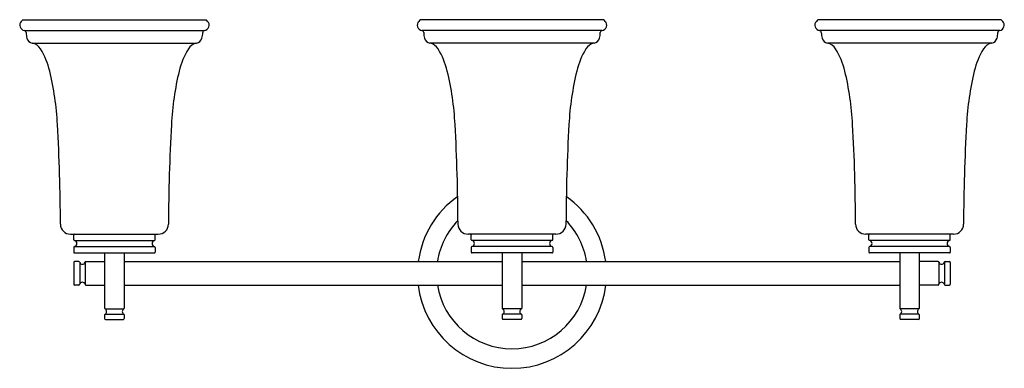
# Model space of a CAD drawing. Units: inches. Extents: x 4471.8 to 4496.6, y 103.5 to 112.3.
import ezdxf

# ---------------------------------------------------------------- set-up
doc = ezdxf.new("R2010")
doc.units = ezdxf.units.IN
doc.header["$LTSCALE"] = 0.64311
doc.header["$MEASUREMENT"] = 0
doc.layers.get('0').update_dxf_attribs({"color": 255, "linetype": 'CONTINUOUS'})
doc.layers.get('Defpoints').update_dxf_attribs({"linetype": 'CONTINUOUS'})
doc.styles.get("Standard").update_dxf_attribs({"font": 'txt', "width": 0.8})

msp = doc.modelspace()

# ---------------------------------------------------------------- linework, layer by layer
for p, q in [((4471.878, 112.302), (4476.487, 112.302)), ((4486.487, 112.302), (4481.878, 112.302)), ((4496.487, 112.302), (4491.878, 112.302)), ((4471.916, 112.029), (4476.449, 112.029)), ((4486.449, 112.029), (4481.916, 112.029)), ((4496.449, 112.029), (4491.916, 112.029)), ((4472.117, 111.711), (4476.248, 111.711)), ((4486.248, 111.711), (4482.117, 111.711)), ((4496.248, 111.711), (4492.117, 111.711)), ((4473.08, 106.902), (4475.285, 106.902)), ((4473.159, 106.763), (4473.159, 106.882)), ((4473.175, 106.743), (4475.19, 106.743)), ((4475.206, 106.763), (4475.206, 106.882)), ((4485.285, 106.902), (4483.08, 106.902)), ((4483.159, 106.763), (4483.159, 106.882)), ((4485.19, 106.743), (4483.175, 106.743)), ((4485.206, 106.763), (4485.206, 106.882)), ((4495.285, 106.902), (4493.08, 106.902)), ((4493.159, 106.763), (4493.159, 106.882)), ((4495.19, 106.743), (4493.175, 106.743)), ((4495.206, 106.763), (4495.206, 106.882)), ((4473.159, 106.569), (4473.159, 106.449)), ((4473.175, 106.589), (4475.19, 106.589)), ((4475.206, 106.569), (4475.206, 106.449)), ((4483.159, 106.569), (4483.159, 106.449)), ((4485.19, 106.589), (4483.175, 106.589)), ((4485.206, 106.569), (4485.206, 106.449)), ((4493.159, 106.569), (4493.159, 106.449)), ((4495.19, 106.589), (4493.175, 106.589)), ((4495.206, 106.569), (4495.206, 106.449)), ((4473.178, 106.43), (4475.186, 106.43)), ((4473.936, 106.43), (4473.936, 105.039)), ((4474.428, 106.43), (4474.428, 105.039)), ((4485.186, 106.43), (4483.178, 106.43)), ((4483.936, 106.43), (4483.936, 105.039)), ((4484.428, 106.43), (4484.428, 105.039)), ((4495.186, 106.43), (4493.178, 106.43)), ((4493.936, 106.43), (4493.936, 105.039)), ((4494.428, 106.43), (4494.428, 105.039)), ((4473.159, 106.193), (4473.159, 105.642)), ((4473.288, 106.213), (4473.178, 106.213)), ((4473.308, 106.196), (4473.308, 105.64)), ((4473.442, 106.196), (4473.442, 105.64)), ((4473.462, 106.213), (4473.936, 106.213)), ((4474.428, 106.213), (4483.936, 106.213)), ((4484.428, 106.213), (4493.936, 106.213)), ((4494.903, 106.213), (4494.428, 106.213)), ((4494.922, 106.196), (4494.922, 105.64)), ((4495.057, 106.196), (4495.057, 105.64)), ((4495.076, 106.213), (4495.186, 106.213)), ((4495.206, 106.193), (4495.206, 105.642)), ((4473.288, 105.623), (4473.178, 105.623)), ((4473.462, 105.623), (4473.936, 105.623)), ((4474.428, 105.623), (4483.936, 105.623)), ((4484.428, 105.623), (4493.936, 105.623)), ((4494.903, 105.623), (4494.428, 105.623)), ((4495.076, 105.623), (4495.186, 105.623)), ((4473.946, 105.022), (4474.419, 105.022)), ((4484.419, 105.022), (4483.946, 105.022)), ((4494.419, 105.022), (4493.946, 105.022)), ((4473.936, 104.868), (4473.936, 104.776)), ((4473.946, 104.885), (4474.419, 104.885)), ((4474.428, 104.868), (4474.428, 104.776)), ((4483.936, 104.868), (4483.936, 104.776)), ((4484.419, 104.885), (4483.946, 104.885)), ((4484.428, 104.868), (4484.428, 104.776)), ((4493.936, 104.868), (4493.936, 104.776)), ((4494.419, 104.885), (4493.946, 104.885)), ((4494.428, 104.868), (4494.428, 104.776)), ((4473.956, 104.756), (4474.409, 104.756)), ((4484.409, 104.756), (4483.956, 104.756)), ((4494.409, 104.756), (4493.956, 104.756))]:
    msp.add_line(p, q)
for centre, radius, start, end in [((4471.937, 112.165), 0.137, 136.1485, 261.4377), ((4472.604, 111.564), 1.035, 134.5328, 137.7643), ((4476.428, 112.165), 0.137, 278.5623, 43.8515), ((4475.761, 111.564), 1.035, 42.2357, 45.4672), ((4481.937, 112.165), 0.137, 136.1485, 261.4377), ((4482.604, 111.564), 1.035, 134.5328, 137.7643), ((4486.428, 112.165), 0.137, 278.5623, 43.8515), ((4485.761, 111.564), 1.035, 42.2357, 45.4672), ((4491.937, 112.165), 0.137, 136.1485, 261.4377), ((4492.604, 111.564), 1.035, 134.5328, 137.7643), ((4496.428, 112.165), 0.137, 278.5623, 43.8515), ((4495.761, 111.564), 1.035, 42.2357, 45.4672), ((4471.906, 111.975), 0.0551, 0, 79.8219), ((4472.461, 111.975), 0.499, 180, 196.0101), ((4475.904, 111.975), 0.499, 343.9899, 360), ((4476.458, 111.975), 0.0551, 100.1781, 180), ((4481.906, 111.975), 0.0551, 0, 79.8219), ((4482.461, 111.975), 0.499, 180, 196.0101), ((4485.904, 111.975), 0.499, 343.9899, 360), ((4486.458, 111.975), 0.0551, 100.1781, 180), ((4491.906, 111.975), 0.0551, 0, 79.8219), ((4492.461, 111.975), 0.499, 180, 196.0101), ((4495.904, 111.975), 0.499, 343.9899, 360), ((4496.458, 111.975), 0.0551, 100.1781, 180), ((4472.153, 111.887), 0.18, 196.0101, 258.1581), ((4472.051, 111.397), 0.32, 31.6125, 78.1581), ((4476.314, 111.397), 0.32, 101.8419, 148.3875), ((4476.211, 111.887), 0.18, 281.8419, 343.9899), ((4482.153, 111.887), 0.18, 196.0101, 258.1581), ((4482.051, 111.397), 0.32, 31.6125, 78.1581), ((4486.314, 111.397), 0.32, 101.8419, 148.3875), ((4486.211, 111.887), 0.18, 281.8419, 343.9899), ((4492.153, 111.887), 0.18, 196.0101, 258.1581), ((4492.051, 111.397), 0.32, 31.6125, 78.1581), ((4496.314, 111.397), 0.32, 101.8419, 148.3875), ((4496.211, 111.887), 0.18, 281.8419, 343.9899), ((4470.7, 110.566), 1.906, 13.4209, 31.6125), ((4477.665, 110.566), 1.906, 148.3875, 166.5791), ((4480.7, 110.566), 1.906, 13.4209, 31.6125), ((4487.665, 110.566), 1.906, 148.3875, 166.5791), ((4490.7, 110.566), 1.906, 13.4209, 31.6125), ((4497.665, 110.566), 1.906, 148.3875, 166.5791), ((4465.18, 109.249), 7.582, 3.1369, 13.4209), ((4483.185, 109.249), 7.582, 166.5791, 176.8631), ((4475.18, 109.249), 7.582, 3.1369, 13.4209), ((4493.185, 109.249), 7.582, 166.5791, 176.8631), ((4485.18, 109.249), 7.582, 3.1369, 13.4209), ((4503.185, 109.249), 7.582, 166.5791, 176.8631), ((4423.232, 106.95), 49.593, 0.2395, 3.1369), ((4525.133, 106.95), 49.593, 176.8631, 179.7605), ((4433.232, 106.95), 49.593, 0.2395, 3.1369), ((4535.133, 106.95), 49.593, 176.8631, 179.7605), ((4443.232, 106.95), 49.593, 0.2395, 3.1369), ((4545.133, 106.95), 49.593, 176.8631, 179.7605), ((4484.182, 105.903), 2.377, 125.072, 172.4993), ((4484.182, 105.903), 2.377, 7.5007, 54.928), ((4484.182, 105.918), 1.9, 135.6429, 171.061), ((4484.182, 105.918), 1.9, 8.939, 44.3571), ((4473.08, 107.158), 0.256, 180.2395, 270), ((4475.285, 107.158), 0.256, 270, 359.7605), ((4483.08, 107.158), 0.256, 180.2395, 270), ((4485.285, 107.158), 0.256, 270, 359.7605), ((4493.08, 107.158), 0.256, 180.2395, 270), ((4495.285, 107.158), 0.256, 270, 359.7605), ((4473.178, 106.882), 0.0197, 90, 180), ((4473.178, 106.762), 0.0197, 178.8239, 258.4532), ((4473.159, 106.666), 0.0787, 281.5441, 78.4644), ((4475.206, 106.666), 0.0787, 101.5356, 258.4559), ((4475.186, 106.882), 0.0197, 360, 90), ((4475.186, 106.762), 0.0197, 281.5468, 1.1761), ((4483.178, 106.882), 0.0197, 90, 180), ((4483.178, 106.762), 0.0197, 178.8239, 258.4532), ((4483.159, 106.666), 0.0787, 281.5441, 78.4644), ((4485.206, 106.666), 0.0787, 101.5356, 258.4559), ((4485.186, 106.882), 0.0197, 360, 90), ((4485.186, 106.762), 0.0197, 281.5468, 1.1761), ((4493.178, 106.882), 0.0197, 90, 180), ((4493.178, 106.762), 0.0197, 178.8239, 258.4532), ((4493.159, 106.666), 0.0787, 281.5441, 78.4644), ((4495.206, 106.666), 0.0787, 101.5356, 258.4559), ((4495.186, 106.882), 0.0197, 360, 90), ((4495.186, 106.762), 0.0197, 281.5468, 1.1761), ((4473.178, 106.569), 0.0197, 101.5441, 180), ((4475.186, 106.569), 0.0197, 0, 78.4559), ((4483.178, 106.569), 0.0197, 101.5441, 180), ((4485.186, 106.569), 0.0197, 0, 78.4559), ((4493.178, 106.569), 0.0197, 101.5441, 180), ((4495.186, 106.569), 0.0197, 0, 78.4559), ((4473.178, 106.449), 0.0197, 180, 270), ((4475.186, 106.449), 0.0197, 270, 0), ((4483.178, 106.449), 0.0197, 180, 270), ((4485.186, 106.449), 0.0197, 270, 0), ((4493.178, 106.449), 0.0197, 180, 270), ((4495.186, 106.449), 0.0197, 270, 0), ((4473.178, 106.193), 0.0197, 90, 180), ((4473.288, 106.193), 0.02, 7.5972, 89.7206), ((4473.375, 106.214), 0.0695, 194.9779, 345.0221), ((4473.462, 106.193), 0.02, 90.2794, 172.4028), ((4494.902, 106.193), 0.02, 7.5972, 89.7206), ((4494.989, 106.214), 0.0695, 194.9779, 345.0221), ((4495.076, 106.193), 0.02, 90.2794, 172.4028), ((4495.186, 106.193), 0.0197, 0, 90), ((4473.178, 105.642), 0.0197, 180, 270), ((4473.288, 105.643), 0.02, 270.2794, 352.4028), ((4473.375, 105.622), 0.0695, 14.9779, 165.0221), ((4473.462, 105.643), 0.02, 187.5972, 269.7206), ((4484.182, 105.903), 2.377, 186.7698, 353.2302), ((4484.182, 105.918), 1.9, 188.939, 351.061), ((4494.902, 105.643), 0.02, 270.2794, 352.4028), ((4494.989, 105.622), 0.0695, 14.9779, 165.0221), ((4495.076, 105.643), 0.02, 187.5972, 269.7206), ((4495.186, 105.642), 0.0197, 270, 0), ((4473.956, 105.039), 0.0197, 180, 240), ((4473.907, 104.953), 0.0787, 300, 60), ((4474.458, 104.953), 0.0787, 120, 240), ((4474.409, 105.039), 0.0197, 300, 360), ((4483.956, 105.039), 0.0197, 180, 240), ((4483.907, 104.953), 0.0787, 300, 60), ((4484.458, 104.953), 0.0787, 120, 240), ((4484.409, 105.039), 0.0197, 300, 360), ((4493.956, 105.039), 0.0197, 180, 240), ((4493.907, 104.953), 0.0787, 300, 60), ((4494.458, 104.953), 0.0787, 120, 240), ((4494.409, 105.039), 0.0197, 300, 360), ((4473.956, 104.868), 0.0197, 119.9701, 180.0299), ((4473.956, 104.776), 0.0197, 180, 270), ((4474.409, 104.776), 0.0197, 270, 0), ((4474.409, 104.868), 0.0197, 359.9701, 60.0299), ((4483.956, 104.868), 0.0197, 119.9701, 180.0299), ((4483.956, 104.776), 0.0197, 180, 270), ((4484.409, 104.776), 0.0197, 270, 0), ((4484.409, 104.868), 0.0197, 359.9701, 60.0299), ((4493.956, 104.868), 0.0197, 119.9701, 180.0299), ((4493.956, 104.776), 0.0197, 180, 270), ((4494.409, 104.776), 0.0197, 270, 0), ((4494.409, 104.868), 0.0197, 359.9701, 60.0299)]:
    msp.add_arc(centre, radius, start, end)

# ---------------------------------------------------------------- texts
at = {"layer": 'Defpoints'}
for tag, p, s in [('MODELNUMBER', (4484.18, 105.924), 'K-38406-SC03'), ('TRADENAME', (4484.18, 105.923), 'BELLERA'), ('PRODUCT', (4484.18, 105.921), 'LIGHT SCONCE')]:
    msp.add_attdef(tag, p, s, height=0.001, dxfattribs=at)

doc.saveas('drawing.dxf')
